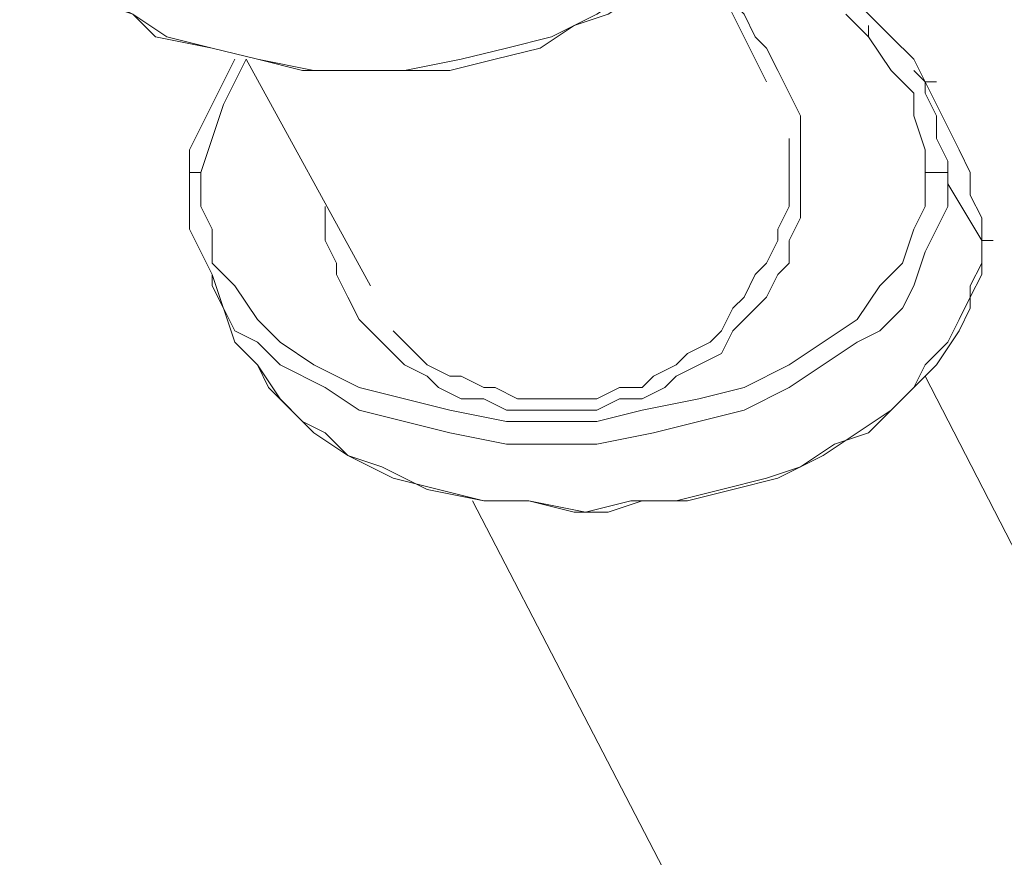
# Model space of a CAD drawing. Units: millimetres. Extents: x -1883 to 4443, y -1075 to 9321.
# Drawn here: x 2126 to 2292, y 3728 to 3869 of the extents above; entities that cross this region are included whole.
import ezdxf

# ---------------------------------------------------------------- set-up
doc = ezdxf.new("R2010")
doc.units = ezdxf.units.MM
doc.layers.add('Warstwa 1', color=7, linetype='Continuous')

msp = doc.modelspace()

# ---------------------------------------------------------------- linework, layer by layer
at = {"layer": 'Warstwa 1', "lineweight": 20}
for points, knots in [([(2126.06, 3887.11), (2126.06, 3887.11), (2127.97, 3883.29), (2127.97, 3883.29), (2127.97, 3883.29), (2127.97, 3883.29), (2131.78, 3879.48), (2131.78, 3879.48), (2131.78, 3879.48), (2131.78, 3879.48), (2135.59, 3875.67), (2135.59, 3875.67), (2135.59, 3875.67), (2135.59, 3875.67), (2139.41, 3871.86), (2139.41, 3871.86), (2139.41, 3871.86), (2139.41, 3871.86), (2145.12, 3869.95), (2145.12, 3869.95), (2145.12, 3869.95), (2145.12, 3869.95), (2148.93, 3866.14), (2148.93, 3866.14), (2148.93, 3866.14), (2148.93, 3866.14), (2158.46, 3864.23), (2158.46, 3864.23), (2158.46, 3864.23), (2158.46, 3864.23), (2166.09, 3862.33), (2166.09, 3862.33), (2166.09, 3862.33), (2166.09, 3862.33), (2173.71, 3860.42), (2173.71, 3860.42), (2173.71, 3860.42), (2173.71, 3860.42), (2198.49, 3860.42), (2198.49, 3860.42), (2198.49, 3860.42), (2198.49, 3860.42), (2206.11, 3862.33), (2206.11, 3862.33), (2206.11, 3862.33), (2206.11, 3862.33), (2213.74, 3864.23), (2213.74, 3864.23), (2213.74, 3864.23), (2213.74, 3864.23), (2219.46, 3868.04), (2219.46, 3868.04), (2219.46, 3868.04), (2219.46, 3868.04), (2225.17, 3869.95), (2225.17, 3869.95), (2225.17, 3869.95), (2225.17, 3869.95), (2230.89, 3873.76), (2230.89, 3873.76), (2230.89, 3873.76), (2230.89, 3873.76), (2236.61, 3877.57), (2236.61, 3877.57), (2236.61, 3877.57), (2236.61, 3877.57), (2240.42, 3881.39), (2240.42, 3881.39), (2240.42, 3881.39), (2240.42, 3881.39), (2242.33, 3885.2), (2242.33, 3885.2), (2242.33, 3885.2), (2242.33, 3885.2), (2246.14, 3889.01), (2246.14, 3889.01), (2246.14, 3889.01), (2246.14, 3889.01), (2248.05, 3892.82), (2248.05, 3892.82), (2248.05, 3892.82), (2248.05, 3892.82), (2248.05, 3896.63), (2248.05, 3896.63), (2248.05, 3896.63), (2248.05, 3896.63), (2249.95, 3900.45), (2249.95, 3900.45), (2249.95, 3900.45), (2249.95, 3900.45), (2249.95, 3904.26), (2249.95, 3904.26)], [0, 0, 0, 0, 0.041667, 0.041667, 0.041667, 0.041667, 0.083333, 0.083333, 0.083333, 0.083333, 0.125, 0.125, 0.125, 0.125, 0.166667, 0.166667, 0.166667, 0.166667, 0.208333, 0.208333, 0.208333, 0.208333, 0.25, 0.25, 0.25, 0.25, 0.291667, 0.291667, 0.291667, 0.291667, 0.333333, 0.333333, 0.333333, 0.333333, 0.375, 0.375, 0.375, 0.375, 0.416667, 0.416667, 0.416667, 0.416667, 0.458333, 0.458333, 0.458333, 0.458333, 0.5, 0.5, 0.5, 0.5, 0.541667, 0.541667, 0.541667, 0.541667, 0.583333, 0.583333, 0.583333, 0.583333, 0.625, 0.625, 0.625, 0.625, 0.666667, 0.666667, 0.666667, 0.666667, 0.708333, 0.708333, 0.708333, 0.708333, 0.75, 0.75, 0.75, 0.75, 0.791667, 0.791667, 0.791667, 0.791667, 0.833333, 0.833333, 0.833333, 0.833333, 0.875, 0.875, 0.875, 0.875, 0.916667, 0.916667, 0.916667, 0.916667, 1, 1, 1, 1]), ([(2249.95, 3904.26), (2249.95, 3904.26), (2249.95, 3900.45), (2249.95, 3900.45), (2249.95, 3900.45), (2249.95, 3900.45), (2248.05, 3896.63), (2248.05, 3896.63), (2248.05, 3896.63), (2248.05, 3896.63), (2246.14, 3890.92), (2246.14, 3890.92), (2246.14, 3890.92), (2246.14, 3890.92), (2244.23, 3887.11), (2244.23, 3887.11), (2244.23, 3887.11), (2244.23, 3887.11), (2242.33, 3883.29), (2242.33, 3883.29), (2242.33, 3883.29), (2242.33, 3883.29), (2238.51, 3879.48), (2238.51, 3879.48), (2238.51, 3879.48), (2238.51, 3879.48), (2234.7, 3875.67), (2234.7, 3875.67), (2234.7, 3875.67), (2234.7, 3875.67), (2228.98, 3873.76), (2228.98, 3873.76), (2228.98, 3873.76), (2228.98, 3873.76), (2223.27, 3869.95), (2223.27, 3869.95), (2223.27, 3869.95), (2223.27, 3869.95), (2215.64, 3866.14), (2215.64, 3866.14), (2215.64, 3866.14), (2215.64, 3866.14), (2208.02, 3864.23), (2208.02, 3864.23), (2208.02, 3864.23), (2208.02, 3864.23), (2200.39, 3862.33), (2200.39, 3862.33), (2200.39, 3862.33), (2200.39, 3862.33), (2190.87, 3860.42), (2190.87, 3860.42), (2190.87, 3860.42), (2190.87, 3860.42), (2175.62, 3860.42), (2175.62, 3860.42), (2175.62, 3860.42), (2175.62, 3860.42), (2166.09, 3862.33), (2166.09, 3862.33), (2166.09, 3862.33), (2166.09, 3862.33), (2158.46, 3864.23), (2158.46, 3864.23), (2158.46, 3864.23), (2158.46, 3864.23), (2150.84, 3866.14), (2150.84, 3866.14), (2150.84, 3866.14), (2150.84, 3866.14), (2145.12, 3869.95), (2145.12, 3869.95), (2145.12, 3869.95), (2145.12, 3869.95), (2137.5, 3873.76), (2137.5, 3873.76), (2137.5, 3873.76), (2137.5, 3873.76), (2133.69, 3875.67), (2133.69, 3875.67), (2133.69, 3875.67), (2133.69, 3875.67), (2129.87, 3879.48), (2129.87, 3879.48), (2129.87, 3879.48), (2129.87, 3879.48), (2127.97, 3883.29), (2127.97, 3883.29), (2127.97, 3883.29), (2127.97, 3883.29), (2126.06, 3887.11), (2126.06, 3887.11), (2126.06, 3887.11), (2126.06, 3887.11), (2126.06, 3887.11), (2126.06, 3887.11)], [0, 0, 0, 0, 0.04, 0.04, 0.04, 0.04, 0.08, 0.08, 0.08, 0.08, 0.12, 0.12, 0.12, 0.12, 0.16, 0.16, 0.16, 0.16, 0.2, 0.2, 0.2, 0.2, 0.24, 0.24, 0.24, 0.24, 0.28, 0.28, 0.28, 0.28, 0.32, 0.32, 0.32, 0.32, 0.36, 0.36, 0.36, 0.36, 0.4, 0.4, 0.4, 0.4, 0.44, 0.44, 0.44, 0.44, 0.48, 0.48, 0.48, 0.48, 0.52, 0.52, 0.52, 0.52, 0.56, 0.56, 0.56, 0.56, 0.6, 0.6, 0.6, 0.6, 0.64, 0.64, 0.64, 0.64, 0.68, 0.68, 0.68, 0.68, 0.72, 0.72, 0.72, 0.72, 0.76, 0.76, 0.76, 0.76, 0.8, 0.8, 0.8, 0.8, 0.84, 0.84, 0.84, 0.84, 0.88, 0.88, 0.88, 0.88, 0.92, 0.92, 0.92, 0.92, 1, 1, 1, 1]), ([(2215.64, 3803.24), (2215.64, 3803.24), (2223.27, 3803.24), (2223.27, 3803.24), (2223.27, 3803.24), (2223.27, 3803.24), (2227.08, 3805.15), (2227.08, 3805.15), (2227.08, 3805.15), (2227.08, 3805.15), (2230.89, 3805.15), (2230.89, 3805.15), (2230.89, 3805.15), (2230.89, 3805.15), (2234.7, 3807.06), (2234.7, 3807.06), (2234.7, 3807.06), (2234.7, 3807.06), (2236.61, 3808.96), (2236.61, 3808.96), (2236.61, 3808.96), (2236.61, 3808.96), (2240.42, 3810.86), (2240.42, 3810.86), (2240.42, 3810.86), (2240.42, 3810.86), (2244.23, 3812.77), (2244.23, 3812.77), (2244.23, 3812.77), (2244.23, 3812.77), (2246.14, 3816.58), (2246.14, 3816.58), (2246.14, 3816.58), (2246.14, 3816.58), (2248.05, 3818.49), (2248.05, 3818.49), (2248.05, 3818.49), (2248.05, 3818.49), (2251.85, 3822.3), (2251.85, 3822.3), (2251.85, 3822.3), (2251.85, 3822.3), (2253.76, 3826.11), (2253.76, 3826.11), (2253.76, 3826.11), (2253.76, 3826.11), (2255.67, 3828.02), (2255.67, 3828.02), (2255.67, 3828.02), (2255.67, 3828.02), (2255.67, 3831.83), (2255.67, 3831.83), (2255.67, 3831.83), (2255.67, 3831.83), (2257.57, 3835.64), (2257.57, 3835.64), (2257.57, 3835.64), (2257.57, 3835.64), (2257.57, 3852.8), (2257.57, 3852.8), (2257.57, 3852.8), (2257.57, 3852.8), (2255.67, 3856.61), (2255.67, 3856.61), (2255.67, 3856.61), (2255.67, 3856.61), (2253.76, 3860.42), (2253.76, 3860.42), (2253.76, 3860.42), (2253.76, 3860.42), (2251.85, 3864.23), (2251.85, 3864.23), (2251.85, 3864.23), (2251.85, 3864.23), (2249.95, 3866.14), (2249.95, 3866.14), (2249.95, 3866.14), (2249.95, 3866.14), (2248.05, 3869.95), (2248.05, 3869.95), (2248.05, 3869.95), (2248.05, 3869.95), (2246.14, 3871.86), (2246.14, 3871.86), (2246.14, 3871.86), (2246.14, 3871.86), (2244.23, 3871.86), (2244.23, 3871.86)], [0, 0, 0, 0, 0.043478, 0.043478, 0.043478, 0.043478, 0.086957, 0.086957, 0.086957, 0.086957, 0.130435, 0.130435, 0.130435, 0.130435, 0.173913, 0.173913, 0.173913, 0.173913, 0.217391, 0.217391, 0.217391, 0.217391, 0.26087, 0.26087, 0.26087, 0.26087, 0.304348, 0.304348, 0.304348, 0.304348, 0.347826, 0.347826, 0.347826, 0.347826, 0.391304, 0.391304, 0.391304, 0.391304, 0.434783, 0.434783, 0.434783, 0.434783, 0.478261, 0.478261, 0.478261, 0.478261, 0.521739, 0.521739, 0.521739, 0.521739, 0.565217, 0.565217, 0.565217, 0.565217, 0.608696, 0.608696, 0.608696, 0.608696, 0.652174, 0.652174, 0.652174, 0.652174, 0.695652, 0.695652, 0.695652, 0.695652, 0.73913, 0.73913, 0.73913, 0.73913, 0.782609, 0.782609, 0.782609, 0.782609, 0.826087, 0.826087, 0.826087, 0.826087, 0.869565, 0.869565, 0.869565, 0.869565, 0.913043, 0.913043, 0.913043, 0.913043, 1, 1, 1, 1]), ([(2278.54, 3858.52), (2278.54, 3858.52), (2276.64, 3862.33), (2276.64, 3862.33), (2276.64, 3862.33), (2276.64, 3862.33), (2272.82, 3866.14), (2272.82, 3866.14), (2272.82, 3866.14), (2272.82, 3866.14), (2270.92, 3868.04), (2270.92, 3868.04), (2270.92, 3868.04), (2270.92, 3868.04), (2267.1, 3871.86), (2267.1, 3871.86)], [0, 0, 0, 0, 0.2, 0.2, 0.2, 0.2, 0.4, 0.4, 0.4, 0.4, 0.6, 0.6, 0.6, 0.6, 1, 1, 1, 1]), ([(2265.2, 3869.95), (2265.2, 3869.95), (2269.01, 3866.14), (2269.01, 3866.14), (2269.01, 3866.14), (2269.01, 3866.14), (2272.82, 3860.42), (2272.82, 3860.42), (2272.82, 3860.42), (2272.82, 3860.42), (2276.64, 3856.61), (2276.64, 3856.61), (2276.64, 3856.61), (2276.64, 3856.61), (2276.64, 3852.8), (2276.64, 3852.8), (2276.64, 3852.8), (2276.64, 3852.8), (2278.54, 3847.08), (2278.54, 3847.08), (2278.54, 3847.08), (2278.54, 3847.08), (2278.54, 3843.27), (2278.54, 3843.27)], [0, 0, 0, 0, 0.142857, 0.142857, 0.142857, 0.142857, 0.285714, 0.285714, 0.285714, 0.285714, 0.428571, 0.428571, 0.428571, 0.428571, 0.571429, 0.571429, 0.571429, 0.571429, 0.714286, 0.714286, 0.714286, 0.714286, 1, 1, 1, 1]), ([(2162.28, 3862.33), (2162.28, 3862.33), (2162.28, 3862.33), (2162.28, 3862.33), (2162.28, 3862.33), (2162.28, 3862.33), (2160.37, 3858.52), (2160.37, 3858.52), (2160.37, 3858.52), (2160.37, 3858.52), (2158.46, 3854.7), (2158.46, 3854.7), (2158.46, 3854.7), (2158.46, 3854.7), (2156.56, 3850.89), (2156.56, 3850.89), (2156.56, 3850.89), (2156.56, 3850.89), (2154.65, 3847.08), (2154.65, 3847.08), (2154.65, 3847.08), (2154.65, 3847.08), (2154.65, 3841.36), (2154.65, 3841.36)], [0, 0, 0, 0, 0.142857, 0.142857, 0.142857, 0.142857, 0.285714, 0.285714, 0.285714, 0.285714, 0.428571, 0.428571, 0.428571, 0.428571, 0.571429, 0.571429, 0.571429, 0.571429, 0.714286, 0.714286, 0.714286, 0.714286, 1, 1, 1, 1]), ([(2156.56, 3843.27), (2156.56, 3843.27), (2158.46, 3848.99), (2158.46, 3848.99), (2158.46, 3848.99), (2158.46, 3848.99), (2160.37, 3854.7), (2160.37, 3854.7), (2160.37, 3854.7), (2160.37, 3854.7), (2162.28, 3858.52), (2162.28, 3858.52), (2162.28, 3858.52), (2162.28, 3858.52), (2164.18, 3862.33), (2164.18, 3862.33)], [0, 0, 0, 0, 0.2, 0.2, 0.2, 0.2, 0.4, 0.4, 0.4, 0.4, 0.6, 0.6, 0.6, 0.6, 1, 1, 1, 1]), ([(2282.35, 3841.36), (2282.35, 3841.36), (2282.35, 3845.17), (2282.35, 3845.17), (2282.35, 3845.17), (2282.35, 3845.17), (2280.44, 3848.99), (2280.44, 3848.99), (2280.44, 3848.99), (2280.44, 3848.99), (2280.44, 3852.8), (2280.44, 3852.8), (2280.44, 3852.8), (2280.44, 3852.8), (2278.54, 3856.61), (2278.54, 3856.61), (2278.54, 3856.61), (2278.54, 3856.61), (2278.54, 3858.52), (2278.54, 3858.52)], [0, 0, 0, 0, 0.166667, 0.166667, 0.166667, 0.166667, 0.333333, 0.333333, 0.333333, 0.333333, 0.5, 0.5, 0.5, 0.5, 0.666667, 0.666667, 0.666667, 0.666667, 1, 1, 1, 1]), ([(2255.67, 3848.99), (2255.67, 3848.99), (2255.67, 3837.55), (2255.67, 3837.55), (2255.67, 3837.55), (2255.67, 3837.55), (2253.76, 3833.74), (2253.76, 3833.74), (2253.76, 3833.74), (2253.76, 3833.74), (2253.76, 3831.83), (2253.76, 3831.83), (2253.76, 3831.83), (2253.76, 3831.83), (2251.85, 3828.02), (2251.85, 3828.02), (2251.85, 3828.02), (2251.85, 3828.02), (2249.95, 3826.11), (2249.95, 3826.11), (2249.95, 3826.11), (2249.95, 3826.11), (2248.05, 3822.3), (2248.05, 3822.3), (2248.05, 3822.3), (2248.05, 3822.3), (2246.14, 3820.4), (2246.14, 3820.4), (2246.14, 3820.4), (2246.14, 3820.4), (2244.23, 3816.58), (2244.23, 3816.58), (2244.23, 3816.58), (2244.23, 3816.58), (2242.33, 3814.68), (2242.33, 3814.68), (2242.33, 3814.68), (2242.33, 3814.68), (2238.51, 3812.77), (2238.51, 3812.77), (2238.51, 3812.77), (2238.51, 3812.77), (2236.61, 3810.86), (2236.61, 3810.86), (2236.61, 3810.86), (2236.61, 3810.86), (2232.8, 3808.96), (2232.8, 3808.96), (2232.8, 3808.96), (2232.8, 3808.96), (2230.89, 3807.06), (2230.89, 3807.06), (2230.89, 3807.06), (2230.89, 3807.06), (2227.08, 3807.06), (2227.08, 3807.06), (2227.08, 3807.06), (2227.08, 3807.06), (2223.27, 3805.15), (2223.27, 3805.15), (2223.27, 3805.15), (2223.27, 3805.15), (2209.92, 3805.15), (2209.92, 3805.15), (2209.92, 3805.15), (2209.92, 3805.15), (2206.11, 3807.06), (2206.11, 3807.06), (2206.11, 3807.06), (2206.11, 3807.06), (2204.21, 3807.06), (2204.21, 3807.06), (2204.21, 3807.06), (2204.21, 3807.06), (2200.39, 3808.96), (2200.39, 3808.96), (2200.39, 3808.96), (2200.39, 3808.96), (2198.49, 3808.96), (2198.49, 3808.96), (2198.49, 3808.96), (2198.49, 3808.96), (2194.68, 3810.86), (2194.68, 3810.86), (2194.68, 3810.86), (2194.68, 3810.86), (2192.77, 3812.77), (2192.77, 3812.77), (2192.77, 3812.77), (2192.77, 3812.77), (2188.96, 3816.58), (2188.96, 3816.58), (2188.96, 3816.58), (2188.96, 3816.58), (2188.96, 3816.58), (2188.96, 3816.58)], [0, 0, 0, 0, 0.04, 0.04, 0.04, 0.04, 0.08, 0.08, 0.08, 0.08, 0.12, 0.12, 0.12, 0.12, 0.16, 0.16, 0.16, 0.16, 0.2, 0.2, 0.2, 0.2, 0.24, 0.24, 0.24, 0.24, 0.28, 0.28, 0.28, 0.28, 0.32, 0.32, 0.32, 0.32, 0.36, 0.36, 0.36, 0.36, 0.4, 0.4, 0.4, 0.4, 0.44, 0.44, 0.44, 0.44, 0.48, 0.48, 0.48, 0.48, 0.52, 0.52, 0.52, 0.52, 0.56, 0.56, 0.56, 0.56, 0.6, 0.6, 0.6, 0.6, 0.64, 0.64, 0.64, 0.64, 0.68, 0.68, 0.68, 0.68, 0.72, 0.72, 0.72, 0.72, 0.76, 0.76, 0.76, 0.76, 0.8, 0.8, 0.8, 0.8, 0.84, 0.84, 0.84, 0.84, 0.88, 0.88, 0.88, 0.88, 0.92, 0.92, 0.92, 0.92, 1, 1, 1, 1]), ([(2288.07, 3829.93), (2288.07, 3829.93), (2288.07, 3835.64), (2288.07, 3835.64), (2288.07, 3835.64), (2288.07, 3835.64), (2286.16, 3839.45), (2286.16, 3839.45), (2286.16, 3839.45), (2286.16, 3839.45), (2286.16, 3843.27), (2286.16, 3843.27), (2286.16, 3843.27), (2286.16, 3843.27), (2284.26, 3847.08), (2284.26, 3847.08)], [0, 0, 0, 0, 0.2, 0.2, 0.2, 0.2, 0.4, 0.4, 0.4, 0.4, 0.6, 0.6, 0.6, 0.6, 1, 1, 1, 1]), ([(2284.26, 3847.08), (2284.26, 3847.08), (2284.26, 3847.08), (2284.26, 3847.08), (2284.26, 3847.08), (2284.26, 3847.08), (2286.16, 3843.27), (2286.16, 3843.27), (2286.16, 3843.27), (2286.16, 3843.27), (2286.16, 3839.45), (2286.16, 3839.45), (2286.16, 3839.45), (2286.16, 3839.45), (2288.07, 3835.64), (2288.07, 3835.64), (2288.07, 3835.64), (2288.07, 3835.64), (2288.07, 3831.83), (2288.07, 3831.83)], [0, 0, 0, 0, 0.166667, 0.166667, 0.166667, 0.166667, 0.333333, 0.333333, 0.333333, 0.333333, 0.5, 0.5, 0.5, 0.5, 0.666667, 0.666667, 0.666667, 0.666667, 1, 1, 1, 1]), ([(2154.65, 3841.36), (2154.65, 3841.36), (2154.65, 3843.27), (2154.65, 3843.27), (2154.65, 3843.27), (2154.65, 3843.27), (2156.56, 3843.27), (2156.56, 3843.27)], [0, 0, 0, 0, 0.333333, 0.333333, 0.333333, 0.333333, 1, 1, 1, 1]), ([(2278.54, 3843.27), (2278.54, 3843.27), (2278.54, 3837.55), (2278.54, 3837.55), (2278.54, 3837.55), (2278.54, 3837.55), (2276.64, 3833.74), (2276.64, 3833.74), (2276.64, 3833.74), (2276.64, 3833.74), (2274.73, 3828.02), (2274.73, 3828.02), (2274.73, 3828.02), (2274.73, 3828.02), (2270.92, 3824.21), (2270.92, 3824.21), (2270.92, 3824.21), (2270.92, 3824.21), (2267.1, 3818.49), (2267.1, 3818.49), (2267.1, 3818.49), (2267.1, 3818.49), (2261.39, 3814.68), (2261.39, 3814.68), (2261.39, 3814.68), (2261.39, 3814.68), (2255.67, 3810.86), (2255.67, 3810.86), (2255.67, 3810.86), (2255.67, 3810.86), (2248.05, 3807.06), (2248.05, 3807.06), (2248.05, 3807.06), (2248.05, 3807.06), (2240.42, 3805.15), (2240.42, 3805.15), (2240.42, 3805.15), (2240.42, 3805.15), (2230.89, 3803.24), (2230.89, 3803.24), (2230.89, 3803.24), (2230.89, 3803.24), (2223.27, 3801.34), (2223.27, 3801.34), (2223.27, 3801.34), (2223.27, 3801.34), (2208.02, 3801.34), (2208.02, 3801.34), (2208.02, 3801.34), (2208.02, 3801.34), (2198.49, 3803.24), (2198.49, 3803.24), (2198.49, 3803.24), (2198.49, 3803.24), (2190.87, 3805.15), (2190.87, 3805.15), (2190.87, 3805.15), (2190.87, 3805.15), (2183.24, 3807.06), (2183.24, 3807.06), (2183.24, 3807.06), (2183.24, 3807.06), (2175.62, 3810.86), (2175.62, 3810.86), (2175.62, 3810.86), (2175.62, 3810.86), (2169.9, 3814.68), (2169.9, 3814.68), (2169.9, 3814.68), (2169.9, 3814.68), (2166.09, 3818.49), (2166.09, 3818.49), (2166.09, 3818.49), (2166.09, 3818.49), (2162.28, 3824.21), (2162.28, 3824.21), (2162.28, 3824.21), (2162.28, 3824.21), (2158.46, 3828.02), (2158.46, 3828.02), (2158.46, 3828.02), (2158.46, 3828.02), (2158.46, 3833.74), (2158.46, 3833.74), (2158.46, 3833.74), (2158.46, 3833.74), (2156.56, 3837.55), (2156.56, 3837.55), (2156.56, 3837.55), (2156.56, 3837.55), (2156.56, 3843.27), (2156.56, 3843.27)], [0, 0, 0, 0, 0.041667, 0.041667, 0.041667, 0.041667, 0.083333, 0.083333, 0.083333, 0.083333, 0.125, 0.125, 0.125, 0.125, 0.166667, 0.166667, 0.166667, 0.166667, 0.208333, 0.208333, 0.208333, 0.208333, 0.25, 0.25, 0.25, 0.25, 0.291667, 0.291667, 0.291667, 0.291667, 0.333333, 0.333333, 0.333333, 0.333333, 0.375, 0.375, 0.375, 0.375, 0.416667, 0.416667, 0.416667, 0.416667, 0.458333, 0.458333, 0.458333, 0.458333, 0.5, 0.5, 0.5, 0.5, 0.541667, 0.541667, 0.541667, 0.541667, 0.583333, 0.583333, 0.583333, 0.583333, 0.625, 0.625, 0.625, 0.625, 0.666667, 0.666667, 0.666667, 0.666667, 0.708333, 0.708333, 0.708333, 0.708333, 0.75, 0.75, 0.75, 0.75, 0.791667, 0.791667, 0.791667, 0.791667, 0.833333, 0.833333, 0.833333, 0.833333, 0.875, 0.875, 0.875, 0.875, 0.916667, 0.916667, 0.916667, 0.916667, 1, 1, 1, 1]), ([(2282.35, 3841.36), (2282.35, 3841.36), (2282.35, 3843.27), (2282.35, 3843.27), (2282.35, 3843.27), (2282.35, 3843.27), (2280.44, 3843.27), (2280.44, 3843.27), (2280.44, 3843.27), (2280.44, 3843.27), (2278.54, 3843.27), (2278.54, 3843.27)], [0, 0, 0, 0, 0.25, 0.25, 0.25, 0.25, 0.5, 0.5, 0.5, 0.5, 1, 1, 1, 1]), ([(2154.65, 3841.36), (2154.65, 3841.36), (2154.65, 3833.74), (2154.65, 3833.74), (2154.65, 3833.74), (2154.65, 3833.74), (2156.56, 3829.93), (2156.56, 3829.93), (2156.56, 3829.93), (2156.56, 3829.93), (2158.46, 3826.11), (2158.46, 3826.11)], [0, 0, 0, 0, 0.25, 0.25, 0.25, 0.25, 0.5, 0.5, 0.5, 0.5, 1, 1, 1, 1]), ([(2158.46, 3826.11), (2158.46, 3826.11), (2158.46, 3824.21), (2158.46, 3824.21), (2158.46, 3824.21), (2158.46, 3824.21), (2160.37, 3820.4), (2160.37, 3820.4), (2160.37, 3820.4), (2160.37, 3820.4), (2162.28, 3816.58), (2162.28, 3816.58), (2162.28, 3816.58), (2162.28, 3816.58), (2166.09, 3814.68), (2166.09, 3814.68), (2166.09, 3814.68), (2166.09, 3814.68), (2169.9, 3810.86), (2169.9, 3810.86), (2169.9, 3810.86), (2169.9, 3810.86), (2177.52, 3807.06), (2177.52, 3807.06), (2177.52, 3807.06), (2177.52, 3807.06), (2183.24, 3803.24), (2183.24, 3803.24), (2183.24, 3803.24), (2183.24, 3803.24), (2190.87, 3801.34), (2190.87, 3801.34), (2190.87, 3801.34), (2190.87, 3801.34), (2198.49, 3799.43), (2198.49, 3799.43), (2198.49, 3799.43), (2198.49, 3799.43), (2208.02, 3797.52), (2208.02, 3797.52), (2208.02, 3797.52), (2208.02, 3797.52), (2223.27, 3797.52), (2223.27, 3797.52), (2223.27, 3797.52), (2223.27, 3797.52), (2232.8, 3799.43), (2232.8, 3799.43), (2232.8, 3799.43), (2232.8, 3799.43), (2240.42, 3801.34), (2240.42, 3801.34), (2240.42, 3801.34), (2240.42, 3801.34), (2248.05, 3803.24), (2248.05, 3803.24), (2248.05, 3803.24), (2248.05, 3803.24), (2255.67, 3807.06), (2255.67, 3807.06), (2255.67, 3807.06), (2255.67, 3807.06), (2261.39, 3810.86), (2261.39, 3810.86), (2261.39, 3810.86), (2261.39, 3810.86), (2267.1, 3814.68), (2267.1, 3814.68), (2267.1, 3814.68), (2267.1, 3814.68), (2270.92, 3816.58), (2270.92, 3816.58), (2270.92, 3816.58), (2270.92, 3816.58), (2274.73, 3820.4), (2274.73, 3820.4), (2274.73, 3820.4), (2274.73, 3820.4), (2276.64, 3824.21), (2276.64, 3824.21), (2276.64, 3824.21), (2276.64, 3824.21), (2278.54, 3829.93), (2278.54, 3829.93), (2278.54, 3829.93), (2278.54, 3829.93), (2280.44, 3833.74), (2280.44, 3833.74), (2280.44, 3833.74), (2280.44, 3833.74), (2282.35, 3837.55), (2282.35, 3837.55), (2282.35, 3837.55), (2282.35, 3837.55), (2282.35, 3841.36), (2282.35, 3841.36)], [0, 0, 0, 0, 0.04, 0.04, 0.04, 0.04, 0.08, 0.08, 0.08, 0.08, 0.12, 0.12, 0.12, 0.12, 0.16, 0.16, 0.16, 0.16, 0.2, 0.2, 0.2, 0.2, 0.24, 0.24, 0.24, 0.24, 0.28, 0.28, 0.28, 0.28, 0.32, 0.32, 0.32, 0.32, 0.36, 0.36, 0.36, 0.36, 0.4, 0.4, 0.4, 0.4, 0.44, 0.44, 0.44, 0.44, 0.48, 0.48, 0.48, 0.48, 0.52, 0.52, 0.52, 0.52, 0.56, 0.56, 0.56, 0.56, 0.6, 0.6, 0.6, 0.6, 0.64, 0.64, 0.64, 0.64, 0.68, 0.68, 0.68, 0.68, 0.72, 0.72, 0.72, 0.72, 0.76, 0.76, 0.76, 0.76, 0.8, 0.8, 0.8, 0.8, 0.84, 0.84, 0.84, 0.84, 0.88, 0.88, 0.88, 0.88, 0.92, 0.92, 0.92, 0.92, 1, 1, 1, 1]), ([(2177.52, 3837.55), (2177.52, 3837.55), (2177.52, 3831.83), (2177.52, 3831.83), (2177.52, 3831.83), (2177.52, 3831.83), (2179.43, 3828.02), (2179.43, 3828.02), (2179.43, 3828.02), (2179.43, 3828.02), (2179.43, 3826.11), (2179.43, 3826.11), (2179.43, 3826.11), (2179.43, 3826.11), (2181.34, 3822.3), (2181.34, 3822.3), (2181.34, 3822.3), (2181.34, 3822.3), (2183.24, 3818.49), (2183.24, 3818.49), (2183.24, 3818.49), (2183.24, 3818.49), (2185.15, 3816.58), (2185.15, 3816.58), (2185.15, 3816.58), (2185.15, 3816.58), (2188.96, 3812.77), (2188.96, 3812.77), (2188.96, 3812.77), (2188.96, 3812.77), (2190.87, 3810.86), (2190.87, 3810.86), (2190.87, 3810.86), (2190.87, 3810.86), (2194.68, 3808.96), (2194.68, 3808.96), (2194.68, 3808.96), (2194.68, 3808.96), (2196.58, 3807.06), (2196.58, 3807.06), (2196.58, 3807.06), (2196.58, 3807.06), (2200.39, 3805.15), (2200.39, 3805.15), (2200.39, 3805.15), (2200.39, 3805.15), (2204.21, 3805.15), (2204.21, 3805.15), (2204.21, 3805.15), (2204.21, 3805.15), (2208.02, 3803.24), (2208.02, 3803.24), (2208.02, 3803.24), (2208.02, 3803.24), (2215.64, 3803.24), (2215.64, 3803.24)], [0, 0, 0, 0, 0.066667, 0.066667, 0.066667, 0.066667, 0.133333, 0.133333, 0.133333, 0.133333, 0.2, 0.2, 0.2, 0.2, 0.266667, 0.266667, 0.266667, 0.266667, 0.333333, 0.333333, 0.333333, 0.333333, 0.4, 0.4, 0.4, 0.4, 0.466667, 0.466667, 0.466667, 0.466667, 0.533333, 0.533333, 0.533333, 0.533333, 0.6, 0.6, 0.6, 0.6, 0.666667, 0.666667, 0.666667, 0.666667, 0.733333, 0.733333, 0.733333, 0.733333, 0.8, 0.8, 0.8, 0.8, 0.866667, 0.866667, 0.866667, 0.866667, 1, 1, 1, 1]), ([(2288.07, 3831.83), (2288.07, 3831.83), (2288.07, 3826.11), (2288.07, 3826.11), (2288.07, 3826.11), (2288.07, 3826.11), (2286.16, 3822.3), (2286.16, 3822.3), (2286.16, 3822.3), (2286.16, 3822.3), (2284.26, 3818.49), (2284.26, 3818.49), (2284.26, 3818.49), (2284.26, 3818.49), (2282.35, 3814.68), (2282.35, 3814.68), (2282.35, 3814.68), (2282.35, 3814.68), (2278.54, 3810.86), (2278.54, 3810.86), (2278.54, 3810.86), (2278.54, 3810.86), (2276.64, 3807.06), (2276.64, 3807.06), (2276.64, 3807.06), (2276.64, 3807.06), (2272.82, 3803.24), (2272.82, 3803.24), (2272.82, 3803.24), (2272.82, 3803.24), (2267.1, 3799.43), (2267.1, 3799.43), (2267.1, 3799.43), (2267.1, 3799.43), (2261.39, 3795.62), (2261.39, 3795.62), (2261.39, 3795.62), (2261.39, 3795.62), (2253.76, 3791.81), (2253.76, 3791.81), (2253.76, 3791.81), (2253.76, 3791.81), (2246.14, 3789.9), (2246.14, 3789.9), (2246.14, 3789.9), (2246.14, 3789.9), (2238.51, 3787.99), (2238.51, 3787.99), (2238.51, 3787.99), (2238.51, 3787.99), (2228.98, 3787.99), (2228.98, 3787.99), (2228.98, 3787.99), (2228.98, 3787.99), (2221.36, 3786.09), (2221.36, 3786.09), (2221.36, 3786.09), (2221.36, 3786.09), (2211.83, 3787.99), (2211.83, 3787.99), (2211.83, 3787.99), (2211.83, 3787.99), (2204.21, 3787.99), (2204.21, 3787.99), (2204.21, 3787.99), (2204.21, 3787.99), (2196.58, 3789.9), (2196.58, 3789.9), (2196.58, 3789.9), (2196.58, 3789.9), (2188.96, 3791.81), (2188.96, 3791.81), (2188.96, 3791.81), (2188.96, 3791.81), (2181.34, 3795.62), (2181.34, 3795.62), (2181.34, 3795.62), (2181.34, 3795.62), (2175.62, 3799.43), (2175.62, 3799.43), (2175.62, 3799.43), (2175.62, 3799.43), (2171.8, 3803.24), (2171.8, 3803.24), (2171.8, 3803.24), (2171.8, 3803.24), (2167.99, 3807.06), (2167.99, 3807.06), (2167.99, 3807.06), (2167.99, 3807.06), (2166.09, 3810.86), (2166.09, 3810.86), (2166.09, 3810.86), (2166.09, 3810.86), (2162.28, 3814.68), (2162.28, 3814.68), (2162.28, 3814.68), (2162.28, 3814.68), (2162.28, 3814.68), (2162.28, 3814.68)], [0, 0, 0, 0, 0.038462, 0.038462, 0.038462, 0.038462, 0.076923, 0.076923, 0.076923, 0.076923, 0.115385, 0.115385, 0.115385, 0.115385, 0.153846, 0.153846, 0.153846, 0.153846, 0.192308, 0.192308, 0.192308, 0.192308, 0.230769, 0.230769, 0.230769, 0.230769, 0.269231, 0.269231, 0.269231, 0.269231, 0.307692, 0.307692, 0.307692, 0.307692, 0.346154, 0.346154, 0.346154, 0.346154, 0.384615, 0.384615, 0.384615, 0.384615, 0.423077, 0.423077, 0.423077, 0.423077, 0.461538, 0.461538, 0.461538, 0.461538, 0.5, 0.5, 0.5, 0.5, 0.538462, 0.538462, 0.538462, 0.538462, 0.576923, 0.576923, 0.576923, 0.576923, 0.615385, 0.615385, 0.615385, 0.615385, 0.653846, 0.653846, 0.653846, 0.653846, 0.692308, 0.692308, 0.692308, 0.692308, 0.730769, 0.730769, 0.730769, 0.730769, 0.769231, 0.769231, 0.769231, 0.769231, 0.807692, 0.807692, 0.807692, 0.807692, 0.846154, 0.846154, 0.846154, 0.846154, 0.884615, 0.884615, 0.884615, 0.884615, 0.923077, 0.923077, 0.923077, 0.923077, 1, 1, 1, 1]), ([(2162.28, 3814.68), (2162.28, 3814.68), (2166.09, 3810.86), (2166.09, 3810.86), (2166.09, 3810.86), (2166.09, 3810.86), (2169.9, 3805.15), (2169.9, 3805.15), (2169.9, 3805.15), (2169.9, 3805.15), (2173.71, 3801.34), (2173.71, 3801.34), (2173.71, 3801.34), (2173.71, 3801.34), (2177.52, 3799.43), (2177.52, 3799.43), (2177.52, 3799.43), (2177.52, 3799.43), (2181.34, 3795.62), (2181.34, 3795.62), (2181.34, 3795.62), (2181.34, 3795.62), (2187.05, 3793.71), (2187.05, 3793.71), (2187.05, 3793.71), (2187.05, 3793.71), (2194.68, 3789.9), (2194.68, 3789.9), (2194.68, 3789.9), (2194.68, 3789.9), (2204.21, 3787.99), (2204.21, 3787.99), (2204.21, 3787.99), (2204.21, 3787.99), (2211.83, 3787.99), (2211.83, 3787.99), (2211.83, 3787.99), (2211.83, 3787.99), (2219.46, 3786.09), (2219.46, 3786.09), (2219.46, 3786.09), (2219.46, 3786.09), (2225.17, 3786.09), (2225.17, 3786.09), (2225.17, 3786.09), (2225.17, 3786.09), (2230.89, 3787.99), (2230.89, 3787.99), (2230.89, 3787.99), (2230.89, 3787.99), (2236.61, 3787.99), (2236.61, 3787.99), (2236.61, 3787.99), (2236.61, 3787.99), (2244.23, 3789.9), (2244.23, 3789.9), (2244.23, 3789.9), (2244.23, 3789.9), (2251.85, 3791.81), (2251.85, 3791.81), (2251.85, 3791.81), (2251.85, 3791.81), (2257.57, 3793.71), (2257.57, 3793.71), (2257.57, 3793.71), (2257.57, 3793.71), (2263.29, 3797.52), (2263.29, 3797.52), (2263.29, 3797.52), (2263.29, 3797.52), (2269.01, 3799.43), (2269.01, 3799.43), (2269.01, 3799.43), (2269.01, 3799.43), (2274.73, 3805.15), (2274.73, 3805.15), (2274.73, 3805.15), (2274.73, 3805.15), (2276.64, 3807.06), (2276.64, 3807.06), (2276.64, 3807.06), (2276.64, 3807.06), (2280.44, 3810.86), (2280.44, 3810.86), (2280.44, 3810.86), (2280.44, 3810.86), (2284.26, 3816.58), (2284.26, 3816.58), (2284.26, 3816.58), (2284.26, 3816.58), (2286.16, 3820.4), (2286.16, 3820.4), (2286.16, 3820.4), (2286.16, 3820.4), (2286.16, 3824.21), (2286.16, 3824.21), (2286.16, 3824.21), (2286.16, 3824.21), (2288.07, 3828.02), (2288.07, 3828.02), (2288.07, 3828.02), (2288.07, 3828.02), (2288.07, 3829.93), (2288.07, 3829.93)], [0, 0, 0, 0, 0.037037, 0.037037, 0.037037, 0.037037, 0.074074, 0.074074, 0.074074, 0.074074, 0.111111, 0.111111, 0.111111, 0.111111, 0.148148, 0.148148, 0.148148, 0.148148, 0.185185, 0.185185, 0.185185, 0.185185, 0.222222, 0.222222, 0.222222, 0.222222, 0.259259, 0.259259, 0.259259, 0.259259, 0.296296, 0.296296, 0.296296, 0.296296, 0.333333, 0.333333, 0.333333, 0.333333, 0.37037, 0.37037, 0.37037, 0.37037, 0.407407, 0.407407, 0.407407, 0.407407, 0.444444, 0.444444, 0.444444, 0.444444, 0.481481, 0.481481, 0.481481, 0.481481, 0.518519, 0.518519, 0.518519, 0.518519, 0.555556, 0.555556, 0.555556, 0.555556, 0.592593, 0.592593, 0.592593, 0.592593, 0.62963, 0.62963, 0.62963, 0.62963, 0.666667, 0.666667, 0.666667, 0.666667, 0.703704, 0.703704, 0.703704, 0.703704, 0.740741, 0.740741, 0.740741, 0.740741, 0.777778, 0.777778, 0.777778, 0.777778, 0.814815, 0.814815, 0.814815, 0.814815, 0.851852, 0.851852, 0.851852, 0.851852, 0.888889, 0.888889, 0.888889, 0.888889, 0.925926, 0.925926, 0.925926, 0.925926, 1, 1, 1, 1])]:
    msp.add_open_spline(points, degree=3, knots=knots, dxfattribs=at)
for points in [[(2251.85, 3858.52), (2251.85, 3858.52), (2240.42, 3881.39), (2240.42, 3881.39)], [(2269.01, 3866.14), (2269.01, 3866.14), (2269.01, 3868.04), (2269.01, 3868.04)], [(2164.18, 3862.33), (2164.18, 3862.33), (2185.15, 3824.21), (2185.15, 3824.21)], [(2278.54, 3858.52), (2278.54, 3858.52), (2276.64, 3860.42), (2276.64, 3860.42)], [(2278.54, 3858.52), (2278.54, 3858.52), (2280.44, 3858.52), (2280.44, 3858.52)], [(2284.26, 3847.08), (2284.26, 3847.08), (2278.54, 3858.52), (2278.54, 3858.52)], [(2278.54, 3858.52), (2278.54, 3858.52), (2280.44, 3858.52), (2280.44, 3858.52)], [(2282.35, 3841.36), (2282.35, 3841.36), (2288.07, 3831.83), (2288.07, 3831.83)], [(2288.07, 3831.83), (2288.07, 3831.83), (2289.98, 3831.83), (2289.98, 3831.83)], [(2158.46, 3826.11), (2158.46, 3826.11), (2162.28, 3814.68), (2162.28, 3814.68)], [(2638.77, 3109.47), (2638.77, 3109.47), (2278.54, 3808.96), (2278.54, 3808.96)], [(2202.3, 3787.99), (2202.3, 3787.99), (2572.06, 3075.16), (2572.06, 3075.16)]]:
    msp.add_open_spline(points, degree=3, dxfattribs=at)

doc.saveas('drawing.dxf')
